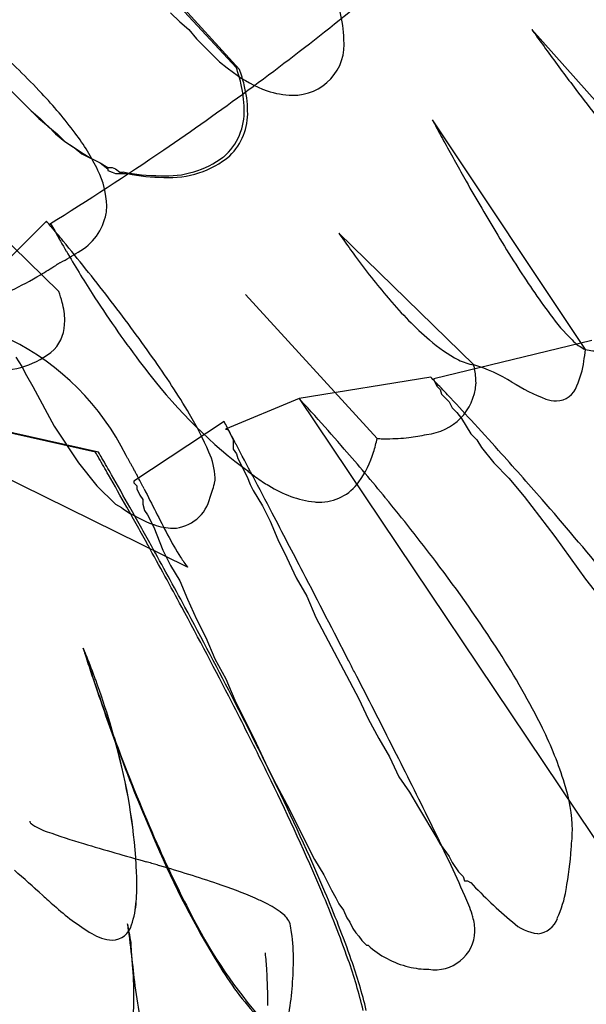
# Model space of a CAD drawing. Extents: x 0.2 to 14.8, y -0.3 to 14.3.
# Drawn here: x 8.5 to 9.5, y 8 to 9.7 of the extents above; entities that cross this region are included whole.
import ezdxf

# ---------------------------------------------------------------- set-up
doc = ezdxf.new("R2010")
doc.units = 0
doc.layers.add('DEFAULT_255_2_778', color=255, linetype='CONTINUOUS')

msp = doc.modelspace()

# ---------------------------------------------------------------- linework, layer by layer
at = {"layer": 'DEFAULT_255_2_778'}
for p, q in [((8.9032, 9.5712), (8.5275, 9.9787)), ((8.9085, 9.5685), (8.5381, 9.976)), ((8.7895, 9.6666), (8.8054, 9.6507)), ((8.7895, 9.6666), (8.8054, 9.6507)), ((8.8054, 9.6507), (8.8213, 9.6375)), ((8.8054, 9.6507), (8.8213, 9.6375)), ((8.8213, 9.6375), (8.8345, 9.6216)), ((8.8213, 9.6375), (8.8345, 9.6216)), ((9.7763, 9.23), (9.4138, 9.6374)), ((9.7763, 9.23), (9.4138, 9.6374)), ((8.8345, 9.6216), (8.8477, 9.6083)), ((8.8345, 9.6216), (8.8477, 9.6083)), ((8.8477, 9.6083), (8.8742, 9.5819)), ((8.8477, 9.6083), (8.8742, 9.5819)), ((8.8742, 9.5819), (8.8874, 9.5713)), ((8.8742, 9.5819), (8.8874, 9.5713)), ((8.8874, 9.5713), (8.898, 9.5634)), ((8.8874, 9.5713), (8.898, 9.5634)), ((8.5037, 9.5421), (8.5619, 9.4839)), ((8.5063, 9.5395), (8.5328, 9.513)), ((8.5328, 9.513), (8.5486, 9.4972)), ((8.5486, 9.4972), (8.5645, 9.4839)), ((8.5619, 9.4839), (8.5778, 9.4706)), ((8.5645, 9.4839), (8.5777, 9.4707)), ((9.5064, 9.0845), (9.2419, 9.4813)), ((9.5064, 9.0845), (9.2419, 9.4813)), ((8.5777, 9.4707), (8.5936, 9.4575)), ((8.5778, 9.4706), (8.591, 9.4574)), ((8.591, 9.4574), (8.6069, 9.4442)), ((8.5936, 9.4575), (8.6069, 9.4442)), ((8.6069, 9.4442), (8.6386, 9.4231)), ((8.6069, 9.4442), (8.6228, 9.4336)), ((8.6228, 9.4336), (8.636, 9.423)), ((8.5963, 9.185), (8.3582, 9.4178)), ((8.636, 9.423), (8.6678, 9.4071)), ((8.6386, 9.4231), (8.6518, 9.4151)), ((8.6518, 9.4151), (8.6677, 9.4072)), ((8.6677, 9.4072), (8.6809, 9.3993)), ((8.6678, 9.4071), (8.681, 9.3966)), ((8.6809, 9.3993), (8.6889, 9.3993)), ((8.681, 9.3966), (8.681, 9.3939)), ((8.681, 9.3939), (8.6889, 9.3913)), ((8.6889, 9.3993), (8.6942, 9.3966)), ((8.6942, 9.3966), (8.7021, 9.3913)), ((8.6889, 9.3913), (8.6942, 9.3886)), ((8.6942, 9.3886), (8.7154, 9.3886)), ((8.7021, 9.3913), (8.7074, 9.3913)), ((8.5751, 9.3067), (8.464, 9.1956)), ((8.5751, 9.3067), (8.464, 9.1956)), ((8.5804, 9.3014), (8.583, 9.3014)), ((8.5804, 9.3014), (8.583, 9.3014)), ((9.3133, 9.058), (9.0805, 9.2855)), ((9.3133, 9.058), (9.0805, 9.2855)), ((9.1466, 8.931), (8.9191, 9.1797)), ((8.9191, 9.1797), (9.1466, 8.931)), ((9.1466, 8.931), (8.9191, 9.1797)), ((8.9191, 9.1797), (9.1466, 8.931)), ((9.5171, 9.1003), (9.2446, 9.0342)), ((9.5171, 9.1003), (9.2446, 9.0342)), ((8.5222, 9.0712), (8.5328, 9.0553)), ((8.5222, 9.0712), (8.5328, 9.0553)), ((8.5328, 9.0553), (8.5407, 9.0395)), ((8.5328, 9.0553), (8.5407, 9.0395)), ((8.5407, 9.0395), (8.5513, 9.0209)), ((8.5407, 9.0395), (8.5513, 9.0209)), ((9.2392, 9.0369), (9.0117, 8.9999)), ((9.2392, 9.0369), (9.0117, 8.9999)), ((8.5513, 9.0209), (8.5884, 8.9522)), ((8.5513, 9.0209), (8.5884, 8.9522)), ((9.2446, 9.0342), (9.2446, 9.0342)), ((9.2446, 9.0342), (9.2446, 9.0315)), ((9.2446, 9.0342), (9.2446, 9.0342)), ((9.2446, 9.0342), (9.2446, 9.0315)), ((9.2446, 9.0315), (9.2499, 9.0209)), ((9.2446, 9.0315), (9.2499, 9.0209)), ((9.2499, 9.0209), (9.2552, 9.0156)), ((9.2499, 9.0209), (9.2552, 9.0156)), ((9.2552, 9.0156), (9.2578, 9.0077)), ((9.2552, 9.0156), (9.2578, 9.0077)), ((9.2578, 9.0077), (9.2711, 8.9945)), ((9.2578, 9.0077), (9.2711, 8.9945)), ((8.6598, 8.9072), (8.2497, 8.9998)), ((8.6652, 8.9072), (8.2498, 8.9998)), ((9.0117, 8.9997), (8.8847, 8.9468)), ((9.0117, 8.9997), (8.8847, 8.9468)), ((9.0117, 8.9999), (9.5938, 8.132)), ((9.0117, 8.9999), (9.5938, 8.132)), ((9.2711, 8.9945), (9.2763, 8.9839)), ((9.2711, 8.9945), (9.2763, 8.9839)), ((9.2763, 8.9839), (9.2843, 8.9759)), ((9.2763, 8.9839), (9.2843, 8.9759)), ((9.2843, 8.9759), (9.2922, 8.9654)), ((9.2843, 8.9759), (9.2922, 8.9654)), ((8.5884, 8.9522), (8.6307, 8.8887)), ((8.5884, 8.9522), (8.6307, 8.8887)), ((8.8821, 8.9601), (8.726, 8.8569)), ((8.8821, 8.9601), (8.726, 8.8569)), ((9.2922, 8.9654), (9.3081, 8.9389)), ((9.2922, 8.9654), (9.3081, 8.9389)), ((8.8186, 8.7088), (8.3344, 8.9469)), ((8.8186, 8.7088), (8.3344, 8.9469)), ((8.8847, 8.9468), (8.8873, 8.9468)), ((8.8847, 8.9468), (8.8873, 8.9468)), ((8.8873, 8.9468), (8.8873, 8.9468)), ((8.8873, 8.9468), (8.89, 8.9441)), ((8.8873, 8.9468), (8.8873, 8.9468)), ((8.8873, 8.9468), (8.89, 8.9441)), ((8.89, 8.9441), (8.8979, 8.9283)), ((8.89, 8.9441), (8.8979, 8.9283)), ((9.3081, 8.9389), (9.3187, 8.9283)), ((9.3081, 8.9389), (9.3187, 8.9283)), ((8.8979, 8.9283), (8.8979, 8.9124)), ((8.8979, 8.9283), (8.8979, 8.9124)), ((9.3187, 8.9283), (9.3266, 8.9151)), ((9.3187, 8.9283), (9.3266, 8.9151)), ((8.8979, 8.9124), (8.9032, 8.9045)), ((8.8979, 8.9124), (8.9032, 8.9045)), ((8.9032, 8.9045), (8.9059, 8.8965)), ((8.9032, 8.9045), (8.9059, 8.8965)), ((9.3266, 8.9151), (9.3478, 8.8886)), ((9.3266, 8.9151), (9.3478, 8.8886)), ((8.6307, 8.8887), (8.6624, 8.849)), ((8.6307, 8.8887), (8.6624, 8.849)), ((8.9059, 8.8965), (8.9217, 8.8648)), ((8.9059, 8.8965), (8.9217, 8.8648)), ((9.3478, 8.8886), (9.3742, 8.8622)), ((9.3478, 8.8886), (9.3742, 8.8622)), ((8.9217, 8.8648), (8.927, 8.8515)), ((8.9217, 8.8648), (8.927, 8.8515)), ((8.6624, 8.849), (8.6942, 8.8172)), ((8.6624, 8.849), (8.6942, 8.8172)), ((8.726, 8.8569), (8.726, 8.8543)), ((8.726, 8.8569), (8.726, 8.8543)), ((8.726, 8.8543), (8.7313, 8.849)), ((8.726, 8.8543), (8.7313, 8.849)), ((8.7313, 8.849), (8.7313, 8.8437)), ((8.7313, 8.849), (8.7313, 8.8437)), ((8.927, 8.8515), (8.9323, 8.8409)), ((8.927, 8.8515), (8.9323, 8.8409)), ((9.3742, 8.8622), (9.4007, 8.8304)), ((9.3742, 8.8622), (9.4007, 8.8304)), ((8.7313, 8.8437), (8.7366, 8.8331)), ((8.7313, 8.8437), (8.7366, 8.8331)), ((8.7366, 8.8331), (8.7419, 8.8252)), ((8.7366, 8.8331), (8.7419, 8.8252)), ((8.9323, 8.8409), (8.9482, 8.8145)), ((8.9323, 8.8409), (8.9482, 8.8145)), ((9.4007, 8.8304), (9.4272, 8.796)), ((9.4007, 8.8304), (9.4272, 8.796)), ((8.6942, 8.8172), (8.7048, 8.8119)), ((8.6942, 8.8172), (8.7048, 8.8119)), ((8.7419, 8.8252), (8.7419, 8.8172)), ((8.7419, 8.8252), (8.7419, 8.8172)), ((8.7419, 8.8172), (8.7445, 8.8066)), ((8.7419, 8.8172), (8.7445, 8.8066)), ((8.9482, 8.8145), (8.9614, 8.788)), ((8.9482, 8.8145), (8.9614, 8.788)), ((8.7048, 8.8119), (8.7074, 8.8093)), ((8.7048, 8.8119), (8.7074, 8.8093)), ((8.7445, 8.8066), (8.7498, 8.7987)), ((8.7445, 8.8066), (8.7498, 8.7987)), ((8.7498, 8.7987), (8.7604, 8.7775)), ((8.7498, 8.7987), (8.7604, 8.7775)), ((8.9614, 8.788), (8.9746, 8.7563)), ((8.9614, 8.788), (8.9746, 8.7563)), ((9.4272, 8.796), (9.4536, 8.7616)), ((9.4272, 8.796), (9.4536, 8.7616)), ((8.7604, 8.7775), (8.7763, 8.7379)), ((8.7604, 8.7775), (8.7763, 8.7379)), ((8.9746, 8.7563), (8.9905, 8.7245)), ((8.9746, 8.7563), (8.9905, 8.7245)), ((9.4536, 8.7616), (9.5065, 8.6876)), ((9.4536, 8.7616), (9.5065, 8.6876)), ((8.7763, 8.7379), (8.7895, 8.7114)), ((8.7763, 8.7379), (8.7895, 8.7114)), ((8.7895, 8.7114), (8.8054, 8.6849)), ((8.7895, 8.7114), (8.8054, 8.6849)), ((8.9905, 8.7245), (9.0064, 8.6901)), ((8.9905, 8.7245), (9.0064, 8.6901)), ((8.8054, 8.6849), (8.8186, 8.6532)), ((8.8054, 8.6849), (8.8186, 8.6532)), ((9.0064, 8.6901), (9.0249, 8.6584)), ((9.0064, 8.6901), (9.0249, 8.6584)), ((9.5065, 8.6876), (9.6812, 8.4653)), ((9.5065, 8.6876), (9.6812, 8.4653)), ((8.8186, 8.6532), (8.8345, 8.6188)), ((8.8186, 8.6532), (8.8345, 8.6188)), ((9.0249, 8.6584), (9.0408, 8.6213)), ((9.0249, 8.6584), (9.0408, 8.6213)), ((8.8345, 8.6188), (8.8504, 8.587)), ((8.8345, 8.6188), (8.8504, 8.587)), ((9.0408, 8.6213), (9.1149, 8.4811)), ((9.0408, 8.6213), (9.1149, 8.4811)), ((8.8504, 8.587), (8.8662, 8.55)), ((8.8504, 8.587), (8.8662, 8.55)), ((8.8662, 8.55), (8.8848, 8.5156)), ((8.8662, 8.55), (8.8848, 8.5156)), ((8.8848, 8.5156), (8.9006, 8.4786)), ((8.8848, 8.5156), (8.9006, 8.4786)), ((8.9006, 8.4786), (8.9377, 8.4045)), ((8.9006, 8.4786), (8.9377, 8.4045)), ((9.1149, 8.4811), (9.1308, 8.4467)), ((9.1149, 8.4811), (9.1308, 8.4467)), ((9.1308, 8.4467), (9.1493, 8.4123)), ((9.1308, 8.4467), (9.1493, 8.4123)), ((9.1493, 8.4123), (9.1678, 8.3806)), ((9.1493, 8.4123), (9.1678, 8.3806)), ((8.9377, 8.4045), (8.9536, 8.3701)), ((8.9377, 8.4045), (8.9536, 8.3701)), ((9.1678, 8.3806), (9.1837, 8.3462)), ((9.1678, 8.3806), (9.1837, 8.3462)), ((8.9536, 8.3701), (8.9721, 8.333)), ((8.9536, 8.3701), (8.9721, 8.333)), ((9.1837, 8.3462), (9.2022, 8.3197)), ((9.1837, 8.3462), (9.2022, 8.3197)), ((8.9721, 8.333), (8.9906, 8.2986)), ((8.9721, 8.333), (8.9906, 8.2986)), ((9.2022, 8.3197), (9.2181, 8.2933)), ((9.2022, 8.3197), (9.2181, 8.2933)), ((8.9906, 8.2986), (9.0382, 8.2034)), ((8.9906, 8.2986), (9.0382, 8.2034)), ((9.2181, 8.2933), (9.2498, 8.2403)), ((9.2181, 8.2933), (9.2498, 8.2403)), ((9.2498, 8.2403), (9.2551, 8.2298)), ((9.2498, 8.2403), (9.2551, 8.2298)), ((9.2551, 8.2298), (9.271, 8.2086)), ((9.2551, 8.2298), (9.271, 8.2086)), ((9.0382, 8.2034), (9.0541, 8.1769)), ((9.0382, 8.2034), (9.0541, 8.1769)), ((9.271, 8.2086), (9.2763, 8.198)), ((9.271, 8.2086), (9.2763, 8.198)), ((9.2763, 8.198), (9.2869, 8.1821)), ((9.2763, 8.198), (9.2869, 8.1821)), ((9.0541, 8.1769), (9.0673, 8.1505)), ((9.0541, 8.1769), (9.0673, 8.1505)), ((9.2869, 8.1821), (9.2948, 8.1742)), ((9.2869, 8.1821), (9.2948, 8.1742)), ((9.2948, 8.1742), (9.2974, 8.1663)), ((9.2948, 8.1742), (9.2974, 8.1663)), ((9.0673, 8.1505), (9.0753, 8.1372)), ((9.0673, 8.1505), (9.0753, 8.1372)), ((9.2974, 8.1663), (9.3027, 8.1663)), ((9.2974, 8.1663), (9.3027, 8.1663)), ((9.3027, 8.1663), (9.308, 8.1636)), ((9.3027, 8.1663), (9.308, 8.1636)), ((9.0753, 8.1372), (9.0805, 8.1267)), ((9.0753, 8.1372), (9.0805, 8.1267)), ((9.0805, 8.1267), (9.0885, 8.1161)), ((9.0805, 8.1267), (9.0885, 8.1161)), ((9.0885, 8.1161), (9.0938, 8.1028)), ((9.0885, 8.1161), (9.0938, 8.1028)), ((9.0938, 8.1028), (9.0991, 8.0949)), ((9.0938, 8.1028), (9.0991, 8.0949)), ((9.0991, 8.0949), (9.1044, 8.0843)), ((9.0991, 8.0949), (9.1044, 8.0843)), ((9.1044, 8.0843), (9.1096, 8.0764)), ((9.1044, 8.0843), (9.1096, 8.0764)), ((9.1096, 8.0764), (9.1149, 8.0711)), ((9.1096, 8.0764), (9.1149, 8.0711)), ((9.1149, 8.0711), (9.1202, 8.0632)), ((9.1149, 8.0711), (9.1202, 8.0632)), ((9.1202, 8.0632), (9.1282, 8.0552)), ((9.1202, 8.0632), (9.1282, 8.0552)), ((9.1282, 8.0552), (9.1308, 8.0552)), ((9.1282, 8.0552), (9.1308, 8.0552))]:
    msp.add_line(p, q, dxfattribs=at)
for centre, radius, start, end in [((6.4068, 12.9926), 4.2777, 308.4096, 312.9403), ((6.4068, 12.9926), 4.2777, 308.4096, 312.9403), ((8.9056, 9.6191), 0.1834, 0.5581, 15.5344), ((8.9056, 9.6191), 0.1834, 0.5581, 15.5344), ((6.0188, 13.4806), 4.9012, 304.2606, 308.4192), ((6.0188, 13.4806), 4.9012, 304.2606, 308.4192), ((11.0772, 10.8177), 2.0396, 215.3582, 215.7064), ((11.0772, 10.8177), 2.0396, 215.3582, 215.7064), ((9.002, 9.6116), 0.0875, 268.7377, 6.1208), ((9.002, 9.6116), 0.0875, 268.7377, 6.1208), ((12.887, 12.1167), 4.2674, 215.6871, 216.1935), ((12.887, 12.1167), 4.2674, 215.6871, 216.1935), ((7.5275, 8.5468), 1.4289, 43.3233, 47.8238), ((7.5275, 8.5468), 1.4289, 43.3233, 47.8238), ((13.5258, 12.583), 5.0583, 216.1834, 217.0672), ((13.5258, 12.583), 5.0583, 216.1834, 217.0672), ((9.0289, 9.7358), 0.2165, 232.8059, 250.4037), ((9.0289, 9.7358), 0.2165, 232.8059, 250.4037), ((8.6363, 9.4786), 0.2826, 13.5578, 19.149), ((8.6517, 9.4748), 0.2734, 14.1982, 20.0535), ((8.7241, 9.4983), 0.1926, 0.5565, 13.9642), ((8.7372, 9.495), 0.1855, 0.5828, 14.6254), ((9.0016, 9.6603), 0.1362, 250.5418, 269.3492), ((9.0016, 9.6603), 0.1362, 250.5418, 269.3492), ((12.8206, 12.0462), 4.1719, 217.0225, 218.777), ((12.8206, 12.0462), 4.1719, 217.0225, 218.777), ((8.0066, 8.9964), 0.7718, 36.7791, 43.4431), ((8.0066, 8.9964), 0.7718, 36.7791, 43.4431), ((8.8134, 9.4955), 0.1034, 311.0764, 2.6321), ((8.8196, 9.4929), 0.1032, 314.3913, 2.2522), ((10.9982, 10.4119), 1.9876, 207.9172, 208.2389), ((10.9982, 10.4119), 1.9876, 207.9172, 208.2389), ((12.9023, 11.4331), 4.1483, 208.2213, 208.6894), ((12.9023, 11.4331), 4.1483, 208.2213, 208.6894), ((8.3328, 9.2372), 0.3664, 25.3504, 37.1529), ((8.3328, 9.2372), 0.3664, 25.3504, 37.1529), ((5.7175, 13.9182), 5.4324, 301.8037, 304.2892), ((5.7175, 13.9182), 5.4324, 301.8037, 304.2892), ((13.5281, 11.7746), 4.8612, 208.68, 209.5728), ((13.5281, 11.7746), 4.8612, 208.68, 209.5728), ((8.7815, 9.5521), 0.1675, 266.7268, 306.5588), ((8.7881, 9.5447), 0.1629, 266.4891, 309.546), ((8.5306, 9.3282), 0.1488, 1.8442, 26.3149), ((8.5306, 9.3282), 0.1488, 1.8442, 26.3149), ((8.774, 9.7293), 0.3444, 258.8479, 269.6558), ((8.7798, 9.7043), 0.3222, 258.4694, 269.7017), ((12.707, 11.3056), 3.9156, 209.5336, 211.1157), ((12.707, 11.3056), 3.9156, 209.5336, 211.1157), ((8.588, 9.3328), 0.0913, 351.5353, 0.1044), ((8.588, 9.3328), 0.0913, 351.5353, 0.1044), ((8.5824, 9.3382), 0.0977, 299.0519, 348.9152), ((8.5824, 9.3382), 0.0977, 299.0519, 348.9152), ((7.268, 8.1966), 1.7148, 39.9361, 40.3402), ((7.268, 8.1966), 1.7148, 39.9361, 40.3402), ((5.8868, 7.0384), 3.5175, 39.4184, 39.9597), ((5.8868, 7.0384), 3.5175, 39.4184, 39.9597), ((9.2783, 9.6708), 0.7873, 207.9824, 208.951), ((9.2783, 9.6708), 0.7873, 207.9824, 208.951), ((10.0422, 10.0918), 1.6596, 208.9009, 210.3072), ((10.0422, 10.0918), 1.6596, 208.9009, 210.3072), ((9.6381, 9.658), 0.6706, 213.7432, 214.7578), ((9.6381, 9.658), 0.6706, 213.7432, 214.7578), ((10.1347, 10.0011), 1.2741, 214.7035, 216.36), ((10.1347, 10.0011), 1.2741, 214.7035, 216.36), ((11.5958, 10.6363), 2.6184, 211.1432, 212.4381), ((11.5958, 10.6363), 2.6184, 211.1432, 212.4381), ((5.3415, 6.5893), 4.2239, 38.5951, 39.4269), ((5.3415, 6.5893), 4.2239, 38.5951, 39.4269), ((8.3569, 9.6864), 0.5124, 298.2604, 302.1844), ((8.3569, 9.6864), 0.5124, 298.2604, 302.1844), ((10.3646, 10.2793), 2.0325, 210.2848, 212.6859), ((10.3646, 10.2793), 2.0325, 210.2848, 212.6859), ((10.1107, 9.9805), 1.2426, 216.2516, 220.482), ((10.1107, 9.9805), 1.2426, 216.2516, 220.482), ((8.171, 9.8752), 0.7699, 300.7811, 303.0678), ((8.171, 9.8752), 0.7699, 300.7811, 303.0678), ((8.6467, 9.1443), 0.1022, 122.0923, 123.0037), ((8.6467, 9.1443), 0.1022, 122.0923, 123.0037), ((8.6598, 9.1235), 0.1268, 121.3513, 122.0769), ((8.6598, 9.1235), 0.1268, 121.3513, 122.0769), ((8.675, 9.0983), 0.1562, 120.756, 121.3357), ((8.675, 9.0983), 0.1562, 120.756, 121.3357), ((8.6898, 9.0735), 0.1851, 120.2763, 120.756), ((8.6898, 9.0735), 0.1851, 120.2763, 120.756), ((8.714, 9.0321), 0.233, 119.8454, 120.2812), ((8.714, 9.0321), 0.233, 119.8454, 120.2812), ((8.7584, 8.9547), 0.3222, 119.5432, 119.8492), ((8.7584, 8.9547), 0.3222, 119.5432, 119.8492), ((5.771, 6.9282), 3.6768, 36.6488, 38.6426), ((5.771, 6.9282), 3.6768, 36.6488, 38.6426), ((10.5027, 9.9331), 1.3186, 212.1272, 216.709), ((10.5027, 9.9331), 1.3186, 212.1272, 216.709), ((8.2882, 9.6747), 0.5376, 294.7903, 300.9898), ((8.2882, 9.6747), 0.5376, 294.7903, 300.9898), ((8.4158, 9.1177), 0.1927, 14.558, 20.4589), ((10.1611, 10.1452), 1.7888, 212.5917, 217.1576), ((10.1611, 10.1452), 1.7888, 212.5917, 217.1576), ((9.8882, 9.7939), 0.9522, 220.6319, 220.8312), ((9.8882, 9.7939), 0.9522, 220.6319, 220.8312), ((9.6699, 9.5971), 0.6585, 220.2948, 228.8671), ((9.6699, 9.5971), 0.6585, 220.2948, 228.8671), ((8.4799, 9.1332), 0.1268, 0.6339, 15.027), ((9.7524, 9.371), 0.3812, 216.3834, 225.055), ((9.7524, 9.371), 0.3812, 216.3834, 225.055), ((8.5347, 9.1323), 0.072, 318.2788, 1.8315), ((6.6593, 7.5913), 2.5682, 35.1782, 36.61), ((6.6593, 7.5913), 2.5682, 35.1782, 36.61), ((8.3148, 8.7038), 0.4444, 26.4204, 63.5359), ((8.3148, 8.7038), 0.4444, 26.4204, 63.5359), ((9.3994, 9.2854), 0.2457, 228.5697, 242.7742), ((9.3994, 9.2854), 0.2457, 228.5697, 242.7742), ((9.5392, 9.1547), 0.0775, 223.67, 244.9801), ((9.5392, 9.1547), 0.0775, 223.67, 244.9801), ((8.4911, 9.1978), 0.1494, 265.704, 310.6298), ((7.5844, 8.2353), 1.4411, 30.7912, 35.4403), ((7.5844, 8.2353), 1.4411, 30.7912, 35.4403), ((9.1489, 9.1229), 0.3595, 350.6289, 353.8694), ((9.1489, 9.1229), 0.3595, 350.6289, 353.8694), ((9.5372, 9.2381), 0.1567, 258.6708, 267.9812), ((9.5372, 9.2381), 0.1567, 258.6708, 267.9812), ((9.4816, 9.6107), 0.9245, 216.193, 231.0646), ((9.4816, 9.6107), 0.9245, 216.193, 231.0646), ((9.332, 9.1566), 0.1004, 243.3542, 259.2839), ((9.332, 9.1566), 0.1004, 243.3542, 259.2839), ((9.1568, 9.0203), 0.161, 11.2366, 13.5537), ((9.2374, 8.7999), 0.269, 58.1591, 73.6195), ((9.1568, 9.0203), 0.161, 11.2366, 13.5537), ((9.2374, 8.7999), 0.269, 58.1591, 73.6195), ((9.191, 9.0263), 0.1263, 0.3479, 11.5667), ((9.191, 9.0263), 0.1263, 0.3479, 11.5667), ((9.3449, 9.0866), 0.1603, 336.1742, 352.0178), ((9.3449, 9.0866), 0.1603, 336.1742, 352.0178), ((7.801, 7.6555), 1.9941, 43.5315, 43.8463), ((7.801, 7.6555), 1.9941, 43.5315, 43.8463), ((9.2231, 9.0319), 0.0943, 275.3441, 355.9291), ((9.2231, 9.0319), 0.0943, 275.3441, 355.9291), ((6.0379, 5.9788), 4.4272, 43.1451, 43.5471), ((6.0379, 5.9788), 4.4272, 43.1451, 43.5471), ((9.2139, 9.0271), 0.1034, 358.9426, 0.0035), ((9.2139, 9.0271), 0.1034, 358.9426, 0.0035), ((9.5597, 9.3145), 0.3382, 237.7831, 248.9102), ((9.5597, 9.3145), 0.3382, 237.7831, 248.9102), ((9.4554, 9.034), 0.0382, 271.1656, 341.372), ((9.4554, 9.034), 0.0382, 271.1656, 341.372), ((4.8295, 4.8458), 6.0837, 42.58375, 43.14841), ((4.8295, 4.8458), 6.0837, 42.58375, 43.14841), ((8.0212, 8.0726), 1.3567, 42.5651, 43.1053), ((8.0212, 8.0726), 1.3567, 42.5651, 43.1053), ((6.8339, 6.98), 2.9703, 41.9044, 42.5963), ((6.8339, 6.98), 2.9703, 41.9044, 42.5963), ((9.4574, 9.0574), 0.0616, 251.5828, 268.8281), ((9.4574, 9.0574), 0.0616, 251.5828, 268.8281), ((8.3841, 8.7091), 0.5116, 22.7941, 31.0561), ((8.3841, 8.7091), 0.5116, 22.7941, 31.0561), ((-5.3945, 1.4207), 16.1451, 27.79766, 27.8385), ((-5.3945, 1.4207), 16.1451, 27.79766, 27.8385), ((-21.4523, -7.0462), 34.2983, 27.74553, 27.79976), ((-21.4523, -7.0462), 34.2983, 27.74553, 27.79976), ((6.1365, 6.3535), 3.9077, 40.9107, 41.911), ((6.1365, 6.3535), 3.9077, 40.9107, 41.911), ((4.2959, 4.3544), 6.8091, 41.99681, 42.58996), ((4.2959, 4.3544), 6.8091, 41.99681, 42.58996), ((9.1641, 9.2587), 0.3282, 269.9782, 276.4778), ((9.1641, 9.2587), 0.3282, 269.9782, 276.4778), ((9.1724, 9.1877), 0.2568, 276.4163, 283.401), ((9.1724, 9.1877), 0.2568, 276.4163, 283.401), ((-31.8399, -12.5109), 46.0357, 27.6686, 27.74607), ((-31.8399, -12.5109), 46.0357, 27.6686, 27.74607), ((8.8627, 8.9942), 0.2908, 342.6221, 347.4411), ((8.8627, 8.9942), 0.2908, 342.6221, 347.4411), ((9.1528, 9.0128), 0.082, 265.6849, 266.5309), ((9.1528, 9.0128), 0.082, 265.6849, 266.5309), ((9.1595, 9.1203), 0.1898, 266.4792, 267.5251), ((9.1595, 9.1203), 0.1898, 266.4792, 267.5251), ((9.1633, 9.2106), 0.2802, 267.5378, 269.3529), ((9.1633, 9.2106), 0.2802, 267.5378, 269.3529), ((9.164, 9.25), 0.3195, 269.3155, 269.9998), ((9.164, 9.25), 0.3195, 269.3155, 269.9998), ((5.8412, 7.271), 3.2591, 29.928, 30.1341), ((5.8465, 7.271), 3.2591, 29.928, 30.1341), ((7.8137, 8.3843), 1.0372, 29.763, 29.9112), ((7.8137, 8.3843), 1.0372, 29.763, 29.9112), ((7.7857, 8.3684), 1.0694, 29.6181, 29.76), ((7.7857, 8.3684), 1.0694, 29.6181, 29.76), ((8.7402, 8.8554), 0.1267, 3.5075, 24.1959), ((8.7402, 8.8554), 0.1267, 3.5075, 24.1959), ((5.9865, 6.2223), 4.1071, 39.3793, 40.9241), ((5.9865, 6.2223), 4.1071, 39.3793, 40.9241), ((8.9806, 8.9538), 0.1663, 323.8876, 343.8017), ((8.9806, 8.9538), 0.1663, 323.8876, 343.8017), ((4.3762, 4.4258), 6.7016, 41.03434, 42.00259), ((4.3762, 4.4258), 6.7016, 41.03434, 42.00259), ((2.3887, 5.2819), 7.2436, 29.67567, 29.93866), ((2.394, 5.2819), 7.2436, 29.67567, 29.93866), ((7.8632, 8.4124), 0.9803, 29.4683, 29.621), ((7.8632, 8.4124), 0.9803, 29.4683, 29.621), ((7.7332, 8.3388), 1.1296, 29.3425, 29.4733), ((7.7332, 8.3388), 1.1296, 29.3425, 29.4733), ((7.7608, 8.3544), 1.0979, 29.2062, 29.3389), ((7.7608, 8.3544), 1.0979, 29.2062, 29.3389), ((7.7843, 8.3674), 1.0711, 29.0566, 29.2131), ((7.7843, 8.3674), 1.0711, 29.0566, 29.2131), ((7.6727, 8.3053), 1.1988, 28.9236, 29.0612), ((7.6727, 8.3053), 1.1988, 28.9236, 29.0612), ((7.5187, 8.2204), 1.3747, 28.7965, 28.9147), ((7.5187, 8.2204), 1.3747, 28.7965, 28.9147), ((7.5589, 8.2428), 1.3287, 28.663, 28.7834), ((7.5589, 8.2428), 1.3287, 28.663, 28.7834), ((9.1861, 9.2666), 0.4714, 232.714, 235.4983), ((9.1861, 9.2666), 0.4714, 232.714, 235.4983), ((-0.0041, 3.918), 9.9978, 29.30963, 29.67772), ((0.0012, 3.918), 9.9978, 29.30963, 29.67772), ((7.4979, 8.2097), 1.3981, 28.5356, 28.6562), ((7.4979, 8.2097), 1.3981, 28.5356, 28.6562), ((7.6105, 8.2711), 1.2698, 28.4007, 28.5313), ((7.6105, 8.2711), 1.2698, 28.4007, 28.5313), ((7.5677, 8.2477), 1.3186, 28.2784, 28.4061), ((7.5677, 8.2477), 1.3186, 28.2784, 28.4061), ((7.6202, 8.2757), 1.259, 28.1547, 28.2893), ((7.6202, 8.2757), 1.259, 28.1547, 28.2893), ((7.2701, 8.0883), 1.6562, 28.0536, 28.1549), ((7.2701, 8.0883), 1.6562, 28.0536, 28.1549), ((7.3265, 8.1187), 1.5921, 27.942, 28.0454), ((7.3265, 8.1187), 1.5921, 27.942, 28.0454), ((7.0254, 7.9593), 1.9328, 27.8493, 27.933), ((7.0254, 7.9593), 1.9328, 27.8493, 27.933), ((9.0355, 9.0125), 0.1779, 229.1039, 231.773), ((9.0355, 9.0125), 0.1779, 229.1039, 231.773), ((9.1198, 9.1181), 0.3129, 231.6191, 236.8076), ((9.1198, 9.1181), 0.3129, 231.6191, 236.8076), ((-35.988, -14.6866), 50.7198, 27.5875, 27.66949), ((-35.988, -14.6866), 50.7198, 27.5875, 27.66949), ((7.3323, 8.1216), 1.5856, 27.7436, 27.8437), ((7.3323, 8.1216), 1.5856, 27.7436, 27.8437), ((7.156, 8.0288), 1.7848, 27.6597, 27.747), ((7.156, 8.0288), 1.7848, 27.6597, 27.747), ((7.2176, 8.0611), 1.7153, 27.5686, 27.6578), ((7.2176, 8.0611), 1.7153, 27.5686, 27.6578), ((7.2767, 8.0917), 1.6487, 27.4855, 27.5766), ((7.2767, 8.0917), 1.6487, 27.4855, 27.5766), ((6.6089, 7.7444), 2.4015, 27.4227, 27.4841), ((6.6089, 7.7444), 2.4015, 27.4227, 27.4841), ((7.1113, 8.005), 1.8354, 27.3455, 27.4243), ((7.1113, 8.005), 1.8354, 27.3455, 27.4243), ((6.7726, 7.8297), 2.2169, 27.2854, 27.3495), ((6.7726, 7.8297), 2.2169, 27.2854, 27.3495), ((8.6497, 8.9082), 0.2225, 339.2864, 346.6583), ((8.6497, 8.9082), 0.2225, 339.2864, 346.6583), ((8.8223, 8.863), 0.0443, 352.1278, 0.2297), ((8.8223, 8.863), 0.0443, 352.1278, 0.2297), ((9.1158, 9.1117), 0.3054, 236.7723, 239.1593), ((9.1158, 9.1117), 0.3054, 236.7723, 239.1593), ((9.0606, 9.0081), 0.1882, 237.4218, 263.2761), ((9.0606, 9.0081), 0.1882, 237.4218, 263.2761), ((9.0472, 8.9041), 0.0832, 269.1395, 324.4471), ((9.0472, 8.9041), 0.0832, 269.1395, 324.4471), ((6.8494, 7.8691), 2.1306, 27.223, 27.2884), ((6.8494, 7.8691), 2.1306, 27.223, 27.2884), ((15.0698, 12.0258), 7.0811, 206.70338, 207.42349), ((15.0698, 12.0258), 7.0811, 206.70338, 207.42349), ((8.7907, 8.8444), 0.0688, 272.5886, 347.4924), ((8.7907, 8.8444), 0.0688, 272.5886, 347.4924), ((9.046, 8.9268), 0.1059, 265.963, 269.9685), ((9.046, 8.9268), 0.1059, 265.963, 269.9685), ((6.4106, 6.5682), 3.5597, 37.1559, 39.4074), ((6.4106, 6.5682), 3.5597, 37.1559, 39.4074), ((5.1666, 5.1101), 5.6562, 39.3112, 41.0617), ((5.1666, 5.1101), 5.6562, 39.3112, 41.0617), ((8.849, 9.0198), 0.2537, 236.0734, 249.544), ((8.849, 9.0198), 0.2537, 236.0734, 249.544), ((-1.0308, 3.3407), 11.1756, 28.9265, 29.31394), ((-1.0254, 3.3407), 11.1756, 28.9265, 29.31394), ((-33.5592, -13.4185), 47.9798, 27.45076, 27.58844), ((-33.5592, -13.4185), 47.9798, 27.45076, 27.58844), ((8.796, 8.8782), 0.1025, 249.6468, 268.7782), ((8.796, 8.8782), 0.1025, 249.6468, 268.7782), ((9.2752, 9.0216), 0.554, 207.6493, 212.3017), ((9.2752, 9.0216), 0.554, 207.6493, 212.3017), ((-0.9296, 3.3958), 11.0605, 28.30097, 28.9305), ((-0.9242, 3.3958), 11.0605, 28.30097, 28.9305), ((9.0188, 8.861), 0.2515, 212.5815, 217.1761), ((9.0188, 8.861), 0.2515, 212.5815, 217.1761), ((7.3047, 7.2389), 2.4421, 32.8087, 37.2824), ((7.3047, 7.2389), 2.4421, 32.8087, 37.2824), ((8.9679, 8.8233), 0.1881, 217.4071, 217.4992), ((8.9679, 8.8233), 0.1881, 217.4071, 217.4992), ((-24.7927, -8.8684), 38.1028, 27.19671, 27.4559), ((-24.7927, -8.8684), 38.1028, 27.19671, 27.4559), ((0.5628, 4.1961), 9.3671, 27.18267, 28.31841), ((0.5681, 4.1961), 9.3671, 27.18267, 28.31841), ((9.6426, 8.8756), 1.0499, 197.0116, 197.4627), ((8.1026, 8.335), 0.5847, 21.9916, 23.5242), ((10.1033, 9.0259), 1.5344, 197.3431, 198.0153), ((8.1026, 8.335), 0.5847, 21.9916, 23.5242), ((11.0821, 9.3279), 2.5588, 197.4504, 198.201), ((8.2531, 7.8473), 1.3152, 26.3089, 32.9193), ((8.2531, 7.8473), 1.3152, 26.3089, 32.9193), ((11.6478, 9.5262), 3.1579, 197.9811, 198.9742), ((7.5778, 8.1215), 1.1512, 19.9257, 22.0652), ((7.5778, 8.1215), 1.1512, 19.9257, 22.0652), ((-18.3417, -5.5479), 30.8474, 27.1489, 27.18758), ((-18.3417, -5.5479), 30.8474, 27.1489, 27.18758), ((11.9618, 9.6163), 3.4845, 198.1879, 199.1807), ((-11.4435, -2.0172), 23.0982, 26.78669, 27.1637), ((-11.4435, -2.0172), 23.0982, 26.78669, 27.1637), ((7.3731, 8.0464), 1.3693, 16.6534, 19.9606), ((7.3731, 8.0464), 1.3693, 16.6534, 19.9606), ((12.1931, 9.7122), 3.734, 198.9538, 200.8349), ((2.5541, 5.2201), 7.1279, 26.20279, 27.17319), ((2.5594, 5.2201), 7.1279, 26.20279, 27.17319), ((12.1236, 9.6715), 3.6555, 199.1656, 200.8519), ((7.4217, 8.0607), 1.3186, 14.4124, 16.6659), ((7.4217, 8.0607), 1.3186, 14.4124, 16.6659), ((8.858, 8.1454), 0.6409, 17.1858, 26.3847), ((8.858, 8.1454), 0.6409, 17.1858, 26.3847), ((7.7494, 8.1362), 0.9824, 2.5746, 14.9017), ((7.7495, 8.1362), 0.9824, 2.5746, 14.9017), ((-1.5388, 2.9785), 12.005, 26.14986, 26.80612), ((-1.5388, 2.9785), 12.005, 26.14986, 26.80612), ((11.558, 9.4661), 3.0529, 200.7569, 204.0576), ((11.4846, 9.4243), 2.9704, 200.7828, 203.983), ((3.5787, 5.7267), 5.9849, 25.88172, 26.18221), ((3.584, 5.7267), 5.9849, 25.88172, 26.18221), ((5.2831, 6.5412), 4.0959, 23.0892, 26.0374), ((5.2884, 6.5412), 4.0959, 23.0892, 26.0374), ((9.1957, 8.2476), 0.2881, 1.2667, 17.6217), ((9.1957, 8.2476), 0.2881, 1.2667, 17.6217), ((8.5534, 8.2714), 0.00753, 194.5255, 230.5574), ((4.3446, 5.8675), 5.4505, 25.3402, 26.1463), ((4.3446, 5.8675), 5.4505, 25.3402, 26.1463), ((8.6055, 8.3427), 0.0959, 233.5841, 252.2853), ((9.3147, 8.2536), 0.169, 353.7169, 0.1127), ((9.3147, 8.2536), 0.169, 353.7169, 0.1127), ((8.8967, 9.1203), 0.926, 249.764, 253.8588), ((8.3973, 8.3058), 1.0877, 355.5726, 356.272), ((8.3973, 8.3058), 1.0877, 355.5726, 356.272), ((12.1963, 20.3391), 12.62, 253.62882, 254.14009), ((10.5893, 9.0339), 1.9922, 204.0632, 207.604), ((8.8502, 8.2655), 0.6331, 349.5995, 356.0448), ((8.8502, 8.2655), 0.6331, 349.5995, 356.0448), ((10.1842, 8.8312), 1.5412, 203.4868, 212.1997), ((7.0309, 6.4615), 2.2773, 47.5293, 49.1776), ((7.031, 6.4615), 2.2773, 47.5293, 49.1776), ((6.8326, 1.5661), 6.9042, 73.85684, 73.89881), ((7.1455, 2.646), 5.7799, 73.81035, 73.86014), ((7.0722, 2.3914), 6.0448, 73.76834, 73.81517), ((7.2647, 3.0538), 5.3551, 73.7119, 73.7656), ((7.3213, 3.2468), 5.1539, 73.6612, 73.714), ((8.1031, 5.8801), 2.407, 71.4048, 73.8857), ((7.4615, 7.3392), 2.0036, 23.5756, 25.4543), ((7.4615, 7.3392), 2.0036, 23.5756, 25.4543), ((8.0494, 8.1582), 0.6818, 0.0123, 1.861), ((8.0495, 8.1582), 0.6818, 0.0123, 1.861), ((8.3964, 8.1573), 0.3348, 355.5521, 0.1859), ((8.3965, 8.1573), 0.3348, 355.5521, 0.1859), ((8.6133, 7.3921), 0.8113, 66.5701, 71.5051), ((9.9346, 8.7536), 0.8606, 223.2803, 229.8886), ((9.9346, 8.7536), 0.8606, 223.2803, 229.8886), ((9.2781, 8.1838), 0.1975, 335.4468, 350.5148), ((9.2781, 8.1838), 0.1975, 335.4468, 350.5148), ((9.674, 9.3678), 1.6511, 227.9722, 228.8944), ((9.674, 9.3678), 1.6511, 227.9722, 228.8944), ((8.7873, 7.8), 0.3678, 63.0372, 66.1719), ((7.2616, 7.3848), 1.945, 19.379, 23.0875), ((7.267, 7.3848), 1.945, 19.379, 23.0875), ((8.9239, 7.9742), 0.4094, 19.0911, 23.9682), ((8.9239, 7.9742), 0.4094, 19.0911, 23.9682), ((8.8574, 8.417), 0.3979, 227.4828, 239.1472), ((8.8574, 8.417), 0.3979, 227.4828, 239.1472), ((8.5868, 8.1391), 0.1436, 340.1613, 356.8765), ((8.5869, 8.1391), 0.1436, 340.1613, 356.8765), ((8.8832, 7.9827), 0.1615, 52.1633, 63.9583), ((9.6253, 8.5141), 0.8972, 206.7142, 220.0692), ((8.9613, 8.0803), 0.0366, 18.9845, 55.0582), ((9.1865, 8.0708), 0.1296, 14.9207, 16.7391), ((9.1865, 8.0708), 0.1296, 14.9207, 16.7391), ((9.2168, 8.0779), 0.0986, 0.5735, 15.4759), ((9.2168, 8.0779), 0.0986, 0.5735, 15.4759), ((9.4211, 8.1137), 0.0386, 274.2895, 341.8942), ((9.4211, 8.1137), 0.0386, 274.2895, 341.8942), ((8.6881, 8.099), 0.0349, 271.1555, 345.7043), ((8.6881, 8.099), 0.0349, 271.1555, 345.7043), ((7.7024, 7.931), 1.0257, 8.4553, 9.0474), ((8.5834, 8.0624), 0.1353, 6.0324, 12.7274), ((7.8326, 7.9491), 0.8942, 4.6511, 8.5333), ((8.7667, 8.0434), 0.2344, 8.3129, 12.0137), ((9.4332, 8.1532), 0.0785, 227.3971, 263.236), ((9.4332, 8.1532), 0.0785, 227.3971, 263.236), ((8.6938, 8.1415), 0.0776, 238.4989, 266.2657), ((8.6939, 8.1415), 0.0776, 238.4989, 266.2657), ((8.845, 8.0899), 0.1278, 185.934, 193.2652), ((8.6574, 8.0295), 0.3445, 359.6671, 7.9761), ((9.2464, 8.0819), 0.0691, 261.0123, 357.4999), ((9.2464, 8.0819), 0.0691, 261.0123, 357.4999), ((9.3111, 8.0917), 0.5913, 183.0233, 184.5861), ((9.2381, 8.1723), 0.1588, 227.5092, 256.4481), ((9.2381, 8.1723), 0.1588, 227.5092, 256.4481), ((9.8207, 8.131), 1.1024, 184.5033, 187.2251), ((8.3208, 7.9748), 0.6362, 3.3411, 6.0545), ((8.0342, 7.9653), 0.6921, 0.1037, 4.6684), ((8.3954, 8.0338), 0.6065, 349.8367, 358.8389), ((8.5495, 8.0275), 0.4524, 359.2399, 359.996), ((8.2984, 7.7469), 0.8469, 13.3646, 19.5446), ((8.3037, 7.7469), 0.8469, 13.3646, 19.5446), ((9.2362, 8.1614), 0.1478, 256.1573, 269.7661), ((9.2362, 8.1614), 0.1478, 256.1573, 269.7661), ((9.3544, 8.3096), 0.5611, 212.2768, 224.0768), ((7.939, 7.9528), 1.0186, 359.9197, 3.3249), ((9.7411, 8.1174), 1.0217, 187.0304, 193.7355), ((8.2816, 7.9615), 0.4446, 347.7249, 0.6474)]:
    msp.add_arc(centre, radius, start, end, dxfattribs=at)

doc.saveas('drawing.dxf')
